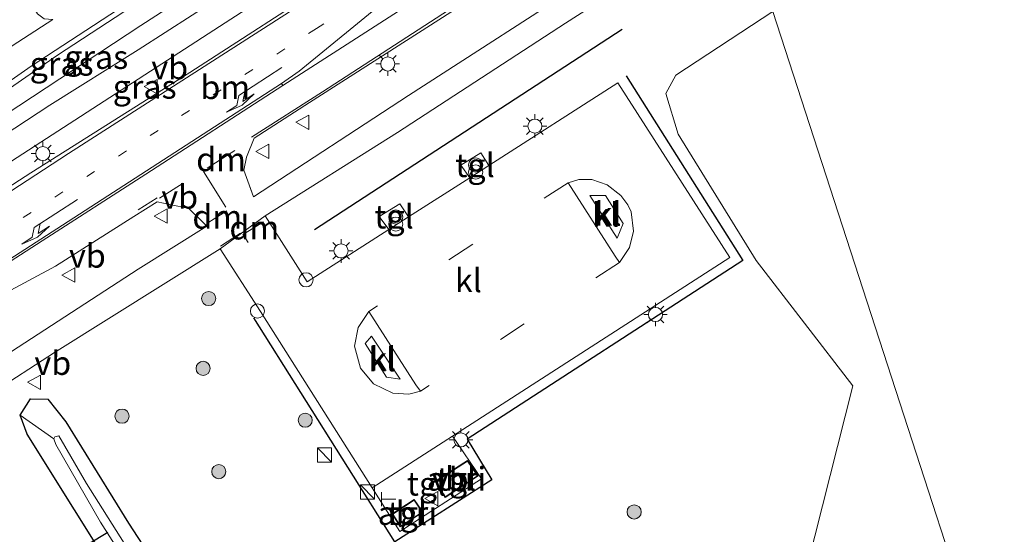
# Model space of a CAD drawing. Units: metres. Extents: x 80000 to 90006, y 387500 to 393751.
# Drawn here: x 83698 to 83802, y 391502 to 391557 of the extents above; entities that cross this region are included whole.
import ezdxf
from ezdxf.enums import TextEntityAlignment as Align

# ---------------------------------------------------------------- set-up
doc = ezdxf.new("R2010")
doc.units = ezdxf.units.M
doc.linetypes.add('VW-1-3_STREEP', pattern=[4, 1, -3])
doc.linetypes.add('VW-3-9_STREEP', pattern=[12, 3, -9])
doc.layers.get('0').update_dxf_attribs({"lineweight": 25})
for name, color, linetype, lineweight in [('B-ME-GR-BOMENRIJ-L-B1', 10, 'Continuous', 25), ('B-ME-GR-BOOM-GV-B6', 93, 'Continuous', 18), ('B-ME-GR-BOOM-S-B1', 93, 'Continuous', 18), ('B-ME-GW-INSTEEKWATERGANG-L-B1', 10, 'Continuous', 25), ('B-ME-GW-KRUINLIJN-L-B1', 93, 'Continuous', 18), ('B-ME-GW-TEENLIJN-L-B1', 93, 'Continuous', 18), ('B-ME-IE-GRASLAND-GV-B6', 93, 'Continuous', 18), ('B-ME-IE-HULPGEOMETRIE-L-B1', 53, 'Continuous', 18), ('B-ME-IE-INRICHTINGSELEMENT-GV-B6', 253, 'Continuous', 18), ('B-ME-IE-INRICHTINGSELEMENT-S-B1', 253, 'Continuous', 18), ('B-ME-IE-MEUBILAIR_WEGMEUBILAIR-LICHTMAST-S-B1', 8, 'Continuous', 18), ('B-ME-IE-TERREINAFSCHEIDING-HAAG-L-B1', 10, 'Continuous', 25), ('B-ME-KG-KADASTRAAL-DAKRAND-L-B1', 13, 'Continuous', 18), ('B-ME-KW-DUIKER-L-B1', 10, 'Continuous', 25), ('B-ME-OG-WATER-GV-B6', 153, 'Continuous', 18), ('B-ME-VH-VERH_SOORT-BITUMEN-GV-B6', 8, 'IE-TERREINAFSCHEIDING-NATUURLIJK-HOUTWAL', 18), ('B-ME-VH-VERH_SOORT-KLINKERS-GV-B6', 8, 'IE-TERREINAFSCHEIDING-NATUURLIJK-HOUTWAL', 18), ('B-ME-VH-VERH_SOORT-ONVERHARD-GV-B6', 8, 'Continuous', 18), ('B-ME-VH-VERH_SOORT-TEGELS-GV-B6', 8, 'Continuous', 18), ('B-ME-VW-MARKERING-13STREEP-045-L-B1', 255, 'VW-1-3_STREEP', 18), ('B-ME-VW-MARKERING-39STREEP-015-L-B1', 255, 'VW-3-9_STREEP', 18), ('B-ME-VW-MARKERING-DRIEHOEK-L-B1', 7, 'VW-HAAIETAND70-R-B', 18), ('B-ME-VW-MARKERING-PIJLLI750-S-B1', 7, 'Continuous', 18), ('B-ME-VW-MARKERING-STREEP-015-L-B1', 7, 'Continuous', 18), ('B-ME-VW-MARKERING-VERDRIJFSTRP-GV-B6', 7, 'Continuous', 18), ('B-ME-VW-MEUBILAIR_WEGMEUBILAIR-SLAGBOOM-S-B1', 8, 'Continuous', 18), ('B-ME-VW-MEUBILAIR_WEGMEUBILAIR-VERKEERSBORD-S-B1', 8, 'Continuous', 18)]:
    doc.layers.add(name, color=color, linetype=linetype, lineweight=lineweight)
doc.styles.add('NLCS-ISO', font='NLCS-ISO.TTF')
doc.linetypes.add('IE-TERREINAFSCHEIDING-NATUURLIJK-HOUTWAL', pattern='A,7,-1.5,[67,NLCS.SHX,S=0.75,R=45,X=0,Y=0],-1.5,7,-1.5,[70,NLCS.SHX,S=0.75,R=0,X=0,Y=0],-1.5', length=20)
doc.linetypes.add('VW-HAAIETAND70-R-B', pattern='A,0,-0.5,[153,NLCS.SHX,S=1,R=180,X=-0.375,Y=0],-0.5', length=1)

# ---------------------------------------------------------------- blocks, each defined once
blk = doc.blocks.new('kast')
blk.add_line((-0.75, -0.75), (0.75, 0.75))
blk.add_lwpolyline([(-0.75, 0.75), (0.75, 0.75), (0.75, -0.75), (-0.75, -0.75)], close=True)
blk = doc.blocks.new('dtb')
blk.add_circle((0, 0), 0.75)
blk = doc.blocks.new('telefooncel')
for p, q in [((-0.75, 0.5), (0.75, 0.5)), ((0, 0.5), (0, -1))]:
    blk.add_line(p, q)
blk = doc.blocks.new('verkeersbord')
for p, q in [((0, 0.75), (-0.75, -0.625)), ((0.75, -0.625), (0, 0.75)), ((-0.75, -0.625), (0.75, -0.625))]:
    blk.add_line(p, q)
blk = doc.blocks.new('prullenbak')
for centre in [(-0.375, 0), (0.375, 0)]:
    blk.add_circle(centre, 0.75)
blk = doc.blocks.new('boom')
blk.add_hatch(color=256).paths.add_polyline_path([(-0.75, 0, 1), (0.75, 0, 1)])
blk.add_circle((0, 0), 0.75)
blk = doc.blocks.new('lantaarnpaal')
for p, q in [((0, 0.75), (0, 1.25)), ((-0.75, 0), (-1.25, 0)), ((-0.88, 0.88), (-0.53, 0.53)), ((0.53, 0.53), (0.88, 0.88)), ((0.75, 0), (1.25, 0)), ((-0.53, -0.53), (-0.88, -0.88)), ((0, -0.75), (0, -1.25)), ((0.53, -0.53), (0.88, -0.88))]:
    blk.add_line(p, q)
blk.add_circle((0, 0), 0.75)
blk = doc.blocks.new('pijll')
for p, q in [((5.7, 1.05, 0.1), (4, 0.75, 0.1)), ((7.5, 0.75, 0.1), (5.7, 1.05, 0.1)), ((0, 0, 0.1), (5.45, 0, 0.1)), ((4, 0.75, 0.1), (5.45, 0.75, 0.1)), ((5.45, 0.75, 0.1), (4.7, 0, 0.1)), ((6.2, 0.75, 0.1), (5.45, 0, 0.1)), ((7.5, 0.75, 0.1), (6.2, 0.75, 0.1))]:
    blk.add_line(p, q)

msp = doc.modelspace()

# ---------------------------------------------------------------- linework, layer by layer
at = {"layer": 'B-ME-GR-BOMENRIJ-L-B1'}
msp.add_line((83729.474, 391534.378, 8.193), (83762.03, 391555.573, 8.801), dxfattribs=at)
at = {"layer": 'B-ME-GR-BOOM-GV-B6'}
for points in [[(83833.45, 391443.359, 8.78), (83828.41, 391441.004, 8.36), (83816.091, 391439.92, 7.88), (83777.967, 391557.42, 8.822), (83778.38, 391557.69, 8.827), (83806.458, 391574.688, 9.757), (83824.271, 391585.318, 10.56), (83831.247, 391576.073, 10.72), (83831.981, 391572.468, 10.62), (83835.054, 391549.97, 10.277), (83836.169, 391525.344, 10.363), (83832.958, 391506.398, 10.033), (83829.911, 391491.153, 9.657), (83829.599, 391482.698, 9.56), (83831.467, 391466.199, 9.48), (83832.315, 391451.683, 9.16), (83833.45, 391443.359, 8.78)], [(83816.091, 391439.92, 7.88), (83802.616, 391438.976, 7.93), (83786.417, 391440.144, 7.527), (83775.016, 391463.782, 7.43), (83775.977, 391476.514, 7.657), (83786.422, 391517.81, 8.577), (83776.213, 391531.066, 8.556), (83767.959, 391544.445, 8.58), (83766.661, 391548.763, 8.679), (83767.685, 391550.687, 8.698), (83777.967, 391557.42, 8.822), (83816.091, 391439.92, 7.88)]]:
    msp.add_polyline3d(points, dxfattribs=at)
at = {"layer": 'B-ME-GW-INSTEEKWATERGANG-L-B1'}
msp.add_polyline3d([(83820.194, 391427.274, 7.689), (83804.745, 391427.417, 7.673), (83793.199, 391428.532, 7.643), (83779.953, 391430.959, 7.607), (83768.832, 391434.546, 7.62), (83760.988, 391438.208, 7.62), (83751.792, 391443.734, 7.647), (83746.337, 391447.564, 7.623), (83742.58, 391451.051, 7.623), (83735.441, 391458.502, 7.583), (83726.958, 391469.641, 7.507), (83713.893, 391488.953, 7.653), (83699.061, 391512.697, 7.89), (83698.307, 391514.698, 7.807), (83699.398, 391516.452, 7.773), (83701.243, 391516.401, 7.67), (83703.15, 391514.021, 7.487), (83709.772, 391503.294, 7.32), (83717.278, 391491.74, 7.303), (83725.064, 391479.625, 7.39), (83732.161, 391469.325, 7.457), (83740.64, 391458.916, 7.493), (83749.721, 391450.567, 7.537)], dxfattribs=at)
at = {"layer": 'B-ME-GW-KRUINLIJN-L-B1'}
for points in [[(83679.958, 391536.794, 7.265), (83682.506, 391537.341, 7.385), (83684.068, 391537.923, 7.453), (83685.336, 391538.672, 7.547), (83696.733, 391546.493, 7.802), (83711.07, 391555.937, 8.092), (83722.402, 391563.287, 8.384)], [(83761.485, 391533.449, 8.486), (83762.137, 391535.007, 8.538), (83760.25, 391537.955, 8.551), (83758.593, 391537.966, 8.535), (83761.485, 391533.449, 8.486)], [(83738.529, 391518.534, 8.18), (83735.498, 391523.073, 8.235), (83734.832, 391522.296, 8.219), (83737.085, 391518.746, 8.215), (83738.529, 391518.534, 8.18)]]:
    msp.add_polyline3d(points, dxfattribs=at)
at = {"layer": 'B-ME-GW-TEENLIJN-L-B1'}
msp.add_polyline3d([(83718.967, 391563.744, 7.288), (83702.284, 391552.813, 7.274), (83687.561, 391542.607, 7.25), (83679.958, 391536.794, 7.265)], dxfattribs=at)
at = {"layer": 'B-ME-IE-GRASLAND-GV-B6'}
for points in [[(83769.012, 391585.018, 9.764), (83762.209, 391580.601, 9.59), (83747.591, 391571.227, 9.167), (83731.886, 391561.115, 8.737), (83716.285, 391550.969, 8.383), (83699.443, 391540.341, 7.913), (83690.081, 391534.327, 7.827), (83679.933, 391527.655, 7.53), (83668.121, 391519.743, 7.424), (83655.424, 391511.045, 7.304), (83654.196, 391510.291, 7.272), (83653.981, 391510.564, 7.267), (83657.057, 391513.755, 7.273), (83659.329, 391515.877, 7.307), (83667.891, 391522.33, 7.357), (83680.416, 391530.622, 7.51), (83701.718, 391544.393, 7.967), (83720.599, 391556.619, 8.407), (83735.897, 391566.498, 8.763), (83751.849, 391577.537, 9.22), (83767.842, 391588.626, 9.657), (83769.012, 391585.018, 9.764)], [(83773.668, 391570.669, 9.472), (83759.347, 391561.433, 9.087), (83739.399, 391548.539, 8.587), (83722.999, 391537.827, 8.2), (83721.995, 391540.652, 8.314), (83722.258, 391542.031, 8.288), (83723.097, 391544.027, 8.323), (83728.94, 391547.805, 8.457), (83760.998, 391568.335, 9.337), (83772.115, 391575.454, 9.629), (83773.668, 391570.669, 9.472)], [(83724.126, 391566.988, 7.27), (83725.457, 391565.06, 8.305), (83722.402, 391563.287, 8.384), (83711.07, 391555.937, 8.092), (83696.733, 391546.493, 7.802), (83685.336, 391538.672, 7.547), (83684.068, 391537.923, 7.453), (83682.506, 391537.341, 7.385), (83679.958, 391536.794, 7.265), (83687.561, 391542.607, 7.25), (83702.284, 391552.813, 7.274), (83718.967, 391563.744, 7.288), (83724.126, 391566.988, 7.27)], [(83727.949, 391564.423, 8.557), (83710.788, 391553.356, 8.203), (83701.471, 391547.518, 7.91), (83676.735, 391531.295, 7.467), (83667.788, 391525.565, 7.37), (83660.983, 391520.381, 7.353), (83657.856, 391517.696, 7.293), (83652.431, 391513.038, 7.3), (83645.891, 391508.199, 7.3), (83645.778, 391509.151, 7.3), (83654.964, 391517.567, 7.26), (83656.623, 391518.967, 7.19), (83661.853, 391523.382, 7.257), (83669.786, 391530.058, 7.223), (83677.65, 391536.233, 7.233), (83685.794, 391542.044, 7.21), (83693.817, 391547.71, 7.183), (83699.478, 391551.636, 7.183), (83713.592, 391560.895, 7.233)], [(83695.169, 391516.966, 7.727), (83701.948, 391521.334, 7.722), (83719.487, 391532.32, 7.949), (83723.765, 391525.683, 7.94), (83735.561, 391507.026, 7.729), (83738.479, 391502.396, 7.657), (83747.125, 391507.961, 7.737), (83744.057, 391512.483, 7.848), (83773.417, 391531.413, 8.221), (83761.556, 391549.879, 8.499), (83747.922, 391541.145, 8.291), (83747.056, 391542.476, 8.26), (83744.961, 391541.157, 8.26), (83745.889, 391539.842, 8.26), (83739.415, 391535.695, 8.162), (83738.506, 391537.09, 8.129), (83736.325, 391535.74, 8.129), (83737.317, 391534.351, 8.13), (83728.677, 391528.816, 7.998), (83724.245, 391535.792, 8.184), (83738.254, 391544.631, 8.38), (83756.017, 391556.185, 8.842), (83768.248, 391564.014, 9.118)], [(83718.967, 391563.744, 7.288), (83702.284, 391552.813, 7.274), (83687.561, 391542.607, 7.25), (83679.958, 391536.794, 7.265), (83682.506, 391537.341, 7.385), (83684.068, 391537.923, 7.453), (83685.336, 391538.672, 7.547), (83696.733, 391546.493, 7.802), (83711.07, 391555.937, 8.092), (83722.402, 391563.287, 8.384)], [(83777.967, 391557.42, 8.822), (83767.685, 391550.687, 8.698), (83766.661, 391548.763, 8.679), (83767.959, 391544.445, 8.58), (83776.213, 391531.066, 8.556), (83786.422, 391517.81, 8.577), (83775.977, 391476.514, 7.657), (83775.016, 391463.782, 7.43), (83786.417, 391440.144, 7.527), (83802.616, 391438.976, 7.93)], [(83696.8731, 391527.6811, 7.955), (83702.06, 391530.492, 7.997), (83710.335, 391535.745, 8.13), (83712.8, 391537.303, 8.215)], [(83712.8, 391537.303, 8.215), (83716.163, 391536.571, 8.184), (83718.07, 391534.699, 8.151), (83710.82, 391530.154, 8), (83697.392, 391521.439, 7.832)], [(83716.865, 391489.212, 6.464), (83705.323, 391507.485, 6.464), (83702.392, 391512.543, 6.464), (83701.983, 391512.435, 6.464), (83701.884, 391512.224, 6.464), (83698.307, 391514.698, 7.807), (83699.398, 391516.452, 7.773), (83701.243, 391516.401, 7.67), (83703.15, 391514.021, 7.487), (83709.772, 391503.294, 7.32), (83717.278, 391491.74, 7.303)], [(83717.278, 391491.74, 7.303), (83709.772, 391503.294, 7.32), (83703.15, 391514.021, 7.487), (83701.243, 391516.401, 7.67), (83699.398, 391516.452, 7.773), (83698.307, 391514.698, 7.807), (83699.061, 391512.697, 7.89), (83713.893, 391488.953, 7.653)], [(83804.745, 391427.417, 7.673), (83793.199, 391428.532, 7.643), (83779.953, 391430.959, 7.607), (83768.832, 391434.546, 7.62), (83760.988, 391438.208, 7.62), (83751.792, 391443.734, 7.647), (83746.337, 391447.564, 7.623), (83742.58, 391451.051, 7.623), (83735.441, 391458.502, 7.583), (83726.958, 391469.641, 7.507), (83713.893, 391488.953, 7.653), (83699.061, 391512.697, 7.89), (83698.307, 391514.698, 7.807), (83701.884, 391512.224, 6.464)], [(83701.884, 391512.224, 6.464), (83702.084, 391511.614, 6.464), (83706.833, 391503.395, 6.464), (83712.811, 391493.982, 6.464), (83718.444, 391485.419, 6.464), (83725.014, 391475.227, 6.464), (83730.895, 391466.947, 6.464), (83735.972, 391460.578, 6.464), (83739.771, 391456.028, 6.464), (83743.858, 391452.028, 6.464), (83750.104, 391447.171, 6.464), (83756.559, 391442.816, 6.464), (83763.212, 391439.098, 6.464), (83772.69, 391434.781, 6.464), (83779.02, 391432.718, 6.464), (83785.448, 391431.196, 6.464), (83792.528, 391430.24, 6.464), (83793.181, 391430.534, 6.454), (83798.079, 391430.234, 6.581), (83808.985, 391429.467, 6.583)]]:
    msp.add_polyline3d(points, dxfattribs=at)
at = {"layer": 'B-ME-IE-HULPGEOMETRIE-L-B1'}
msp.add_line((83701.884, 391512.224, 6.464), (83698.307, 391514.698, 7.807), dxfattribs=at)
msp.add_polyline3d([(83827.693, 391404.161, 8.373), (83822.47, 391420.259, 7.814), (83820.194, 391427.274, 7.689), (83819.521, 391429.347, 6.691), (83818.687, 391431.918, 8.056), (83816.091, 391439.92, 7.88), (83777.967, 391557.42, 8.822), (83774.503, 391568.095, 9.288), (83773.668, 391570.669, 9.472), (83772.115, 391575.454, 9.629), (83772.004, 391575.798, 9.679), (83769.135, 391584.639, 9.762), (83769.012, 391585.018, 9.764), (83767.842, 391588.626, 9.657), (83766.966, 391591.325, 9.631), (83766.328, 391593.292, 9.311), (83765.366, 391596.255, 7.445), (83765.123, 391597.006, 7.372), (83764.253, 391599.687, 7.256), (83761.941, 391606.812, 7.084), (83746.456, 391654.539, 6.825)], dxfattribs=at)
at = {"layer": 'B-ME-IE-INRICHTINGSELEMENT-GV-B6'}
for points in [[(83746.791, 391508.276, 7.73), (83743.275, 391506.013, 7.73), (83742.228, 391507.726, 7.73), (83745.667, 391509.921, 7.73), (83746.791, 391508.276, 7.73)], [(83740.932, 391504.435, 7.671), (83738.535, 391502.906, 7.671), (83737.675, 391504.257, 7.671), (83740.011, 391505.784, 7.671), (83740.932, 391504.435, 7.671)]]:
    msp.add_polyline3d(points, dxfattribs=at)
at = {"layer": 'B-ME-IE-TERREINAFSCHEIDING-HAAG-L-B1'}
msp.add_polyline3d([(83762.431, 391550.615, 8.58), (83774.802, 391531.067, 8.324), (83745.626, 391512.182, 7.8), (83748.223, 391507.856, 7.82), (83737.967, 391501.303, 7.651), (83723.027, 391525.03, 7.9)], dxfattribs=at)
at = {"layer": 'B-ME-KG-KADASTRAAL-DAKRAND-L-B1'}
for points in [[(83742.296, 391507.71, 10.07), (83743.291, 391506.082, 9.989), (83746.721, 391508.29, 9.992), (83745.653, 391509.853, 10.035), (83742.296, 391507.71, 10.07)], [(83737.744, 391504.242, 9.848), (83738.55, 391502.975, 9.894), (83740.862, 391504.45, 9.894), (83739.997, 391505.715, 9.89), (83737.744, 391504.242, 9.848)]]:
    msp.add_polyline3d(points, dxfattribs=at)
at = {"layer": 'B-ME-KW-DUIKER-L-B1'}
msp.add_line((83707.606, 391502.314, 6.483), (83680.032, 391485.693, 6.483), dxfattribs=at)
at = {"layer": 'B-ME-OG-WATER-GV-B6'}
msp.add_polyline3d([(83712.811, 391493.982, 6.464), (83706.833, 391503.395, 6.464), (83702.084, 391511.614, 6.464), (83701.884, 391512.224, 6.464), (83701.983, 391512.435, 6.464), (83702.392, 391512.543, 6.464), (83705.323, 391507.485, 6.464), (83716.865, 391489.212, 6.464)], dxfattribs=at)
at = {"layer": 'B-ME-VH-VERH_SOORT-BITUMEN-GV-B6'}
for points in [[(83760.998, 391568.335, 9.337), (83728.94, 391547.805, 8.457), (83723.097, 391544.027, 8.323), (83722.258, 391542.031, 8.288), (83721.995, 391540.652, 8.314), (83722.8235, 391538.3217, 8.22), (83722.999, 391537.827, 8.2), (83739.399, 391548.539, 8.587), (83759.347, 391561.433, 9.087)], [(83713.592, 391560.895, 7.233), (83699.478, 391551.636, 7.183), (83693.817, 391547.71, 7.183), (83685.794, 391542.044, 7.21), (83677.65, 391536.233, 7.233), (83669.786, 391530.058, 7.223), (83661.853, 391523.382, 7.257), (83656.623, 391518.967, 7.19), (83654.964, 391517.567, 7.26), (83645.778, 391509.151, 7.3), (83645.891, 391508.199, 7.3), (83652.431, 391513.038, 7.3), (83657.856, 391517.696, 7.293), (83660.983, 391520.381, 7.353), (83667.788, 391525.565, 7.37), (83676.735, 391531.295, 7.467), (83701.471, 391547.518, 7.91), (83710.788, 391553.356, 8.203), (83727.949, 391564.423, 8.557)], [(83768.248, 391564.014, 9.118), (83756.017, 391556.185, 8.842), (83738.254, 391544.631, 8.38), (83724.245, 391535.792, 8.184), (83719.487, 391532.32, 7.949), (83701.948, 391521.334, 7.722), (83695.169, 391516.966, 7.727)], [(83720.599, 391556.619, 8.407), (83701.718, 391544.393, 7.967), (83680.416, 391530.622, 7.51), (83667.891, 391522.33, 7.357), (83659.329, 391515.877, 7.307), (83657.057, 391513.755, 7.273), (83653.981, 391510.564, 7.267), (83654.196, 391510.291, 7.272), (83655.424, 391511.045, 7.304), (83668.121, 391519.743, 7.424), (83679.933, 391527.655, 7.53), (83690.081, 391534.327, 7.827), (83699.443, 391540.341, 7.913), (83716.285, 391550.969, 8.383), (83731.886, 391561.115, 8.737)], [(83626.067, 391495.143, 7.289), (83640.86, 391508.728, 7.232), (83643.937, 391511.755, 7.243), (83651.68, 391518.925, 7.203), (83661.421, 391526.928, 7.207), (83670.281, 391534.161, 7.217), (83681.818, 391542.857, 7.19), (83687.756, 391547.244, 7.19), (83696.121, 391552.947, 7.103), (83701.791, 391556.576, 7.087)], [(83697.392, 391521.439, 7.832), (83710.82, 391530.154, 8), (83718.07, 391534.699, 8.151), (83717.7827, 391534.981, 8.156), (83716.163, 391536.571, 8.184), (83712.8, 391537.303, 8.215), (83710.335, 391535.745, 8.13), (83702.06, 391530.492, 7.997), (83696.8731, 391527.6811, 7.955)]]:
    msp.add_polyline3d(points, dxfattribs=at)
at = {"layer": 'B-ME-VH-VERH_SOORT-KLINKERS-GV-B6'}
for points in [[(83761.556, 391549.879, 8.499), (83773.417, 391531.413, 8.221), (83744.057, 391512.483, 7.848), (83735.561, 391507.026, 7.729), (83723.765, 391525.683, 7.94), (83719.487, 391532.32, 7.949), (83724.245, 391535.792, 8.184), (83728.677, 391528.816, 7.998), (83737.317, 391534.351, 8.13), (83739.415, 391535.695, 8.162), (83745.889, 391539.842, 8.26), (83747.922, 391541.145, 8.291), (83761.556, 391549.879, 8.499)], [(83756.295, 391539.305, 8.325), (83757.451, 391539.641, 8.335), (83758.829, 391539.635, 8.346), (83760.45, 391539.105, 8.335), (83761.899, 391537.951, 8.343), (83762.631, 391536.954, 8.321), (83762.962, 391536.246, 8.318), (83763.225, 391534.18, 8.303), (83762.797, 391532.44, 8.244), (83761.747, 391530.874, 8.185), (83761.289, 391531.537, 8.214), (83756.295, 391539.305, 8.325)], [(83761.289, 391531.537, 8.214), (83761.747, 391530.874, 8.185), (83762.797, 391532.44, 8.244), (83763.225, 391534.18, 8.303), (83762.962, 391536.246, 8.318), (83762.631, 391536.954, 8.321), (83761.899, 391537.951, 8.343), (83760.45, 391539.105, 8.335), (83758.829, 391539.635, 8.346), (83757.451, 391539.641, 8.335), (83756.295, 391539.305, 8.325), (83761.289, 391531.537, 8.214)], [(83761.485, 391533.449, 8.486), (83762.137, 391535.007, 8.538), (83760.25, 391537.955, 8.551), (83758.593, 391537.966, 8.535), (83761.485, 391533.449, 8.486)], [(83762.137, 391535.007, 8.538), (83761.485, 391533.449, 8.486), (83758.593, 391537.966, 8.535), (83760.25, 391537.955, 8.551), (83762.137, 391535.007, 8.538)], [(83737.76, 391517.047, 7.867), (83739.437, 391516.942, 7.878), (83740.67, 391517.258, 7.886), (83740.186, 391517.936, 7.897), (83735.212, 391525.687, 7.994), (83734.074, 391523.983, 7.981), (83733.696, 391522.03, 7.944), (83734.324, 391519.675, 7.889), (83735.724, 391518.021, 7.868), (83737.76, 391517.047, 7.867)], [(83740.67, 391517.258, 7.886), (83739.437, 391516.942, 7.878), (83737.76, 391517.047, 7.867), (83735.724, 391518.021, 7.868), (83734.324, 391519.675, 7.889), (83733.696, 391522.03, 7.944), (83734.074, 391523.983, 7.981), (83735.212, 391525.687, 7.994), (83740.186, 391517.936, 7.897), (83740.67, 391517.258, 7.886)], [(83735.498, 391523.073, 8.235), (83738.529, 391518.534, 8.18), (83737.085, 391518.746, 8.215), (83734.832, 391522.296, 8.219), (83735.498, 391523.073, 8.235)], [(83738.529, 391518.534, 8.18), (83735.498, 391523.073, 8.235), (83734.832, 391522.296, 8.219), (83737.085, 391518.746, 8.215), (83738.529, 391518.534, 8.18)]]:
    msp.add_polyline3d(points, dxfattribs=at)
at = {"layer": 'B-ME-VH-VERH_SOORT-ONVERHARD-GV-B6'}
msp.add_polyline3d([(83701.791, 391556.576, 7.087), (83696.121, 391552.947, 7.103), (83696.567, 391555.385, 7.044), (83696.667, 391558.244, 6.964), (83696.34, 391559.587, 6.922), (83693.399, 391567.484, 6.656), (83686.484, 391584.424, 6.401), (83683.818, 391591.019, 6.331), (83680.922, 391598.523, 6.135), (83678.222, 391606.021, 5.951), (83680.768, 391607.831, 6.016), (83684.673, 391597.587, 6.331), (83693.02, 391575.535, 6.536), (83698.766, 391560.491, 6.911), (83699.659, 391558.009, 7.035), (83700.137, 391557.168, 7.058), (83700.844, 391556.664, 7.085), (83701.791, 391556.576, 7.087)], dxfattribs=at)
at = {"layer": 'B-ME-VH-VERH_SOORT-TEGELS-GV-B6'}
for points in [[(83747.922, 391541.145, 8.291), (83745.889, 391539.842, 8.26), (83744.961, 391541.157, 8.26), (83747.056, 391542.476, 8.26), (83747.922, 391541.145, 8.291)], [(83739.415, 391535.695, 8.162), (83737.317, 391534.351, 8.13), (83736.325, 391535.74, 8.129), (83738.506, 391537.09, 8.129), (83739.415, 391535.695, 8.162)], [(83744.057, 391512.483, 7.848), (83747.125, 391507.961, 7.737), (83738.479, 391502.396, 7.657), (83735.561, 391507.026, 7.729), (83744.057, 391512.483, 7.848)], [(83742.228, 391507.726, 7.73), (83743.275, 391506.013, 7.73), (83746.791, 391508.276, 7.73), (83745.667, 391509.921, 7.73), (83742.228, 391507.726, 7.73)], [(83737.675, 391504.257, 7.671), (83738.535, 391502.906, 7.671), (83740.932, 391504.435, 7.671), (83740.011, 391505.784, 7.671), (83737.675, 391504.257, 7.671)]]:
    msp.add_polyline3d(points, dxfattribs=at)
at = {"layer": 'B-ME-VW-MARKERING-13STREEP-045-L-B1'}
msp.add_polyline3d([(83743.922, 391564.78, 8.959), (83729.671, 391555.639, 8.634), (83712.921, 391544.84, 8.212), (83696.137, 391534.028, 7.88)], dxfattribs=at)
at = {"layer": 'B-ME-VW-MARKERING-39STREEP-015-L-B1'}
for p, q in [((83713.05, 391537.661, 8.11), (83717.433, 391540.465, 8.193)), ((83756.295, 391539.305, 8.325), (83735.212, 391525.687, 7.994)), ((83721.645, 391533.959, 8.002), (83719.504, 391532.604, 7.996)), ((83761.747, 391530.874, 8.185), (83740.67, 391517.258, 7.886))]:
    msp.add_line(p, q, dxfattribs=at)
at = {"layer": 'B-ME-VW-MARKERING-DRIEHOEK-L-B1'}
for p, q in [((83721.041, 391542.718, 8.239), (83718.113, 391540.847, 8.181)), ((83720.187, 391536.337, 8.024), (83718.171, 391535.067, 7.992)), ((83724.056, 391535.158, 8.049), (83722.132, 391533.959, 8.042))]:
    msp.add_line(p, q, dxfattribs=at)
at = {"layer": 'B-ME-VW-MARKERING-STREEP-015-L-B1'}
for p, q in [((83722.812, 391544.14, 8.401), (83730.3, 391548.919, 8.653)), ((83717.727, 391540.513, 8.182), (83720.089, 391536.71, 8.064)), ((83712.799, 391537.707, 8.092), (83710.808, 391536.425, 8.078)), ((83722.462, 391532.988, 7.975), (83721.873, 391533.866, 7.977))]:
    msp.add_line(p, q, dxfattribs=at)
for points in [[(83769.135, 391584.639, 9.762), (83753.739, 391574.728, 9.357), (83735.758, 391563.15, 8.893), (83719.16, 391552.481, 8.537), (83703.445, 391542.396, 8.11), (83691.177, 391534.443, 7.853), (83679.739, 391527.023, 7.633), (83668.416, 391519.542, 7.467), (83659.895, 391513.937, 7.427), (83654.368, 391510.18, 7.423)], [(83772.004, 391575.798, 9.679), (83758.925, 391567.391, 9.293), (83743.653, 391557.557, 8.97), (83730.3, 391548.919, 8.653)], [(83725.985, 391549.806, 8.458), (83702.805, 391534.804, 7.94), (83688.138, 391525.358, 7.691)], [(83688.252, 391525.204, 7.694), (83700.631, 391533.164, 7.907), (83711.606, 391540.21, 8.116), (83726.117, 391549.6, 8.456)]]:
    msp.add_polyline3d(points, dxfattribs=at)
at = {"layer": 'B-ME-VW-MARKERING-VERDRIJFSTRP-GV-B6'}
msp.add_polyline3d([(83770.006, 391581.794, 9.734), (83771.024, 391578.657, 9.628), (83746.135, 391562.493, 8.998), (83726.117, 391549.6, 8.456), (83725.985, 391549.806, 8.458), (83727.825, 391551.13, 8.524), (83740.187, 391561.246, 8.888), (83746.013, 391565.991, 8.971), (83747.527, 391567.139, 9.008), (83751.047, 391569.477, 9.146), (83768.023, 391580.455, 9.604), (83770.006, 391581.794, 9.734)], dxfattribs=at)

# ---------------------------------------------------------------- block references
at = {"layer": 'B-ME-GR-BOOM-S-B1', "rotation": 90}
for p in [(83718.265, 391527.053, 8.051), (83717.679, 391519.661, 7.775), (83709.094, 391514.609, 7.625), (83728.482, 391514.178, 7.82), (83719.333, 391508.741, 7.586), (83763.295, 391504.47, 7.84)]:
    msp.add_blockref('boom', p, dxfattribs=at)
at = {"layer": 'B-ME-IE-INRICHTINGSELEMENT-S-B1', "rotation": 90}
for name, p in [('prullenbak', (83746.524, 391540.813, 8.303)), ('prullenbak', (83738.064, 391535.304, 8.142)), ('kast', (83730.528, 391510.495, 7.707)), ('kast', (83735.077, 391506.581, 7.675)), ('telefooncel', (83737.061, 391505.818, 7.673))]:
    msp.add_blockref(name, p, dxfattribs=at)
at = {"layer": 'B-ME-IE-MEUBILAIR_WEGMEUBILAIR-LICHTMAST-S-B1', "rotation": 90}
for p in [(83737.218, 391551.877, 8.77), (83752.786, 391545.299, 8.308), (83700.717, 391542.397, 8.033), (83732.273, 391532.097, 8.057), (83765.552, 391525.368, 8.048), (83744.957, 391512.099, 7.78)]:
    msp.add_blockref('lantaarnpaal', p, dxfattribs=at)
at = {"layer": 'B-ME-VW-MARKERING-PIJLLI750-S-B1'}
for p, rotation in [((83726.014, 391551.519, 8.545), 213.2), ((83704.375, 391537.538, 8.032), 213)]:
    msp.add_blockref('pijll', p, dxfattribs=dict(at, rotation=rotation))
at = {"layer": 'B-ME-VW-MEUBILAIR_WEGMEUBILAIR-SLAGBOOM-S-B1', "rotation": 90}
for p in [(83728.573, 391529.032, 8.006), (83723.427, 391525.729, 7.93)]:
    msp.add_blockref('dtb', p, dxfattribs=at)
at = {"layer": 'B-ME-VW-MEUBILAIR_WEGMEUBILAIR-VERKEERSBORD-S-B1', "rotation": 90}
for p in [(83712.203, 391549.478, 8.354), (83728.223, 391545.708, 8.583), (83724.012, 391542.632, 8.372), (83713.259, 391535.782, 8.19), (83703.491, 391529.544, 8.057), (83699.831, 391518.19, 7.767), (83741.883, 391505.878, 7.736)]:
    msp.add_blockref('verkeersbord', p, dxfattribs=at)

# ---------------------------------------------------------------- texts
at = {"layer": 'B-ME-IE-GRASLAND-GV-B6', "ltscale": 0.2, "style": 'NLCS-ISO'}
for p in [(83702.7075, 391551.891), (83706.372, 391552.6025), (83711.4965, 391549.4585)]:
    msp.add_text('gras', height=2.5, dxfattribs=at).set_placement(p, align=Align.MIDDLE_CENTER)
at = {"layer": 'B-ME-IE-INRICHTINGSELEMENT-GV-B6', "ltscale": 0.2, "style": 'NLCS-ISO'}
for p in [(83744.4926, 391507.9757), (83739.2951, 391504.3443)]:
    msp.add_text('abri', height=2.5, dxfattribs=at).set_placement(p, align=Align.MIDDLE_CENTER)
at = {"layer": 'B-ME-VH-VERH_SOORT-KLINKERS-GV-B6', "ltscale": 0.2, "style": 'NLCS-ISO'}
for p in [(83760.2675, 391535.9178), (83760.2675, 391535.9178), (83760.5313, 391536.0304), (83760.5313, 391536.0304), (83745.7522, 391528.9795), (83736.694, 391520.6631), (83736.694, 391520.6631), (83736.5879, 391520.6042), (83736.5879, 391520.6042)]:
    msp.add_text('kl', height=2.5, dxfattribs=at).set_placement(p, align=Align.MIDDLE_CENTER)
at = {"layer": 'B-ME-VH-VERH_SOORT-TEGELS-GV-B6', "ltscale": 0.2, "style": 'NLCS-ISO'}
for p in [(83746.4509, 391541.1582), (83737.8813, 391535.7217), (83741.3132, 391507.4523), (83744.4926, 391507.9757), (83739.2951, 391504.3443)]:
    msp.add_text('tgl', height=2.5, dxfattribs=at).set_placement(p, align=Align.MIDDLE_CENTER)
at = {"layer": 'B-ME-VW-MARKERING-13STREEP-045-L-B1', "ltscale": 0.2, "style": 'NLCS-ISO'}
msp.add_text('bm', height=2.5, dxfattribs=at).set_placement((83720.0233, 391549.4136), align=Align.MIDDLE_CENTER)
at = {"layer": 'B-ME-VW-MARKERING-DRIEHOEK-L-B1', "ltscale": 0.2, "style": 'NLCS-ISO'}
for p in [(83719.577, 391541.7825), (83719.179, 391535.702), (83723.094, 391534.5585)]:
    msp.add_text('dm', height=2.5, dxfattribs=at).set_placement(p, align=Align.MIDDLE_CENTER)
at = {"layer": 'B-ME-VW-MEUBILAIR_WEGMEUBILAIR-VERKEERSBORD-S-B1', "ltscale": 0.2, "style": 'NLCS-ISO'}
for p in [(83712.203, 391549.478, 8.354), (83713.259, 391535.782, 8.19), (83703.491, 391529.544, 8.057), (83699.831, 391518.19, 7.767), (83741.883, 391505.878, 7.736)]:
    msp.add_text('vb', height=2.5, dxfattribs=at).set_placement(p, align=Align.BOTTOM_LEFT)

doc.saveas('drawing.dxf')
